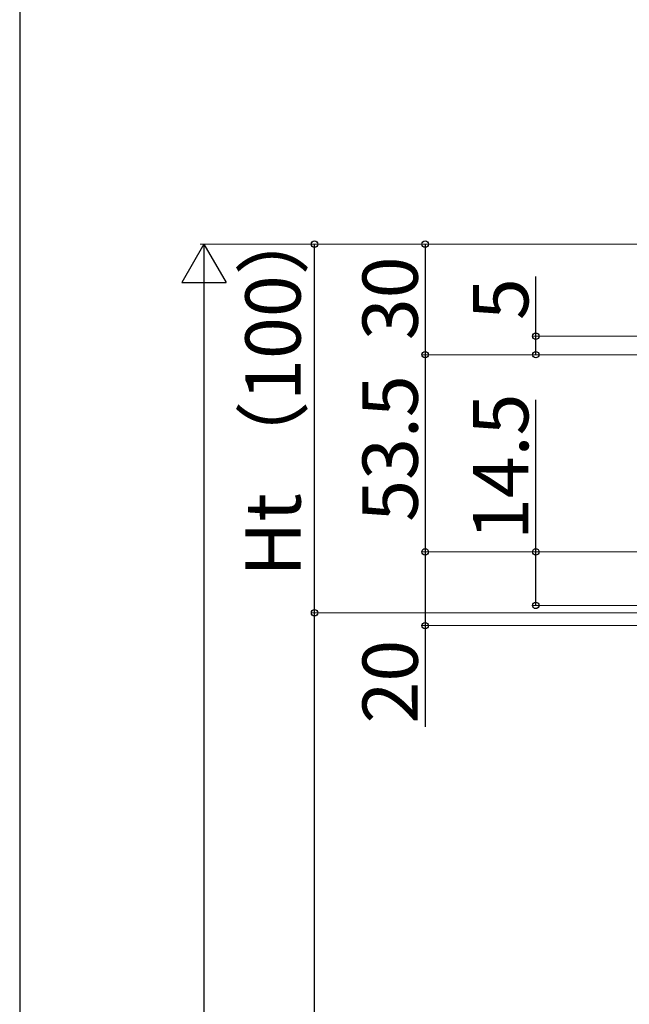
# Model space of a CAD drawing. Extents: x 0 to 1750, y 0 to 2615.
# Drawn here: x 0 to 165, y 2084 to 2351 of the extents above; entities that cross this region are included whole.
import ezdxf

# ---------------------------------------------------------------- set-up
doc = ezdxf.new("R2010")
doc.units = 0
doc.layers.add('YKK_D', color=6, linetype='CONTINUOUS', lineweight=13)
doc.layers.add('YKK_ZWAK', color=7, linetype='CONTINUOUS', lineweight=30)
doc.styles.add('text-b', font='txt')

msp = doc.modelspace()

# ---------------------------------------------------------------- linework, layer by layer
at = {"layer": 'YKK_D', "lineweight": -2}
for p, q in [((50, 2290), (44, 2279.61)), ((50, 2290), (56, 2279.61)), ((50, 2290), (50, 2269.21)), ((44, 2279.61), (56, 2279.61))]:
    msp.add_line(p, q, dxfattribs=at)
at = {"layer": 'YKK_D'}
for p, q in [((261.03, 2290), (49, 2290)), ((261.03, 2290), (79, 2290)), ((261.03, 2290), (109, 2290)), ((273.8, 2265), (139, 2265)), ((268, 2260), (109, 2260)), ((194, 2260), (109, 2260)), ((268, 2260), (139, 2260)), ((275.5, 2206.5), (109, 2206.5)), ((275.5, 2206.5), (109, 2206.5)), ((275.5, 2206.5), (139, 2206.5)), ((276.5, 2192), (139, 2192)), ((201, 2190), (79, 2190)), ((201, 2190), (79, 2190)), ((275.3, 2186.5), (109, 2186.5))]:
    msp.add_line(p, q, dxfattribs=at)
at = {"layer": 'YKK_D', "lineweight": -3}
for p, q in [((80, 2190), (80, 2290)), ((110, 2290), (110, 2260)), ((140, 2265), (140, 2281.19)), ((50, 2278), (50, 1452)), ((140, 2260), (140, 2265)), ((110, 2260), (110, 2206.5)), ((140, 2206.5), (140, 2247.75)), ((110, 2206.5), (110, 2186.5)), ((140, 2192), (140, 2206.5)), ((80, 1440), (80, 2190)), ((110, 2186.5), (110, 2159.06))]:
    msp.add_line(p, q, dxfattribs=at)
at = {"layer": 'YKK_D', "linetype": 'ByBlock', "lineweight": -2}
for centre in [(80, 2290), (110, 2290), (140, 2265), (110, 2260), (110, 2260), (140, 2260), (110, 2206.5), (110, 2206.5), (140, 2206.5), (140, 2192), (80, 2190), (80, 2190), (110, 2186.5)]:
    msp.add_circle(centre, 0.875, dxfattribs=at)
at = {"layer": 'YKK_ZWAK'}
msp.add_line((0, 2550), (0, 0), dxfattribs=at)

# ---------------------------------------------------------------- texts
at = {"layer": 'YKK_D', "style": 'text-b'}
for s, p in [('Ht （100）', (76.21, 2199.81)), ('30', (108, 2263.92)), ('5', (138, 2269.39)), ('53.5', (108, 2214.67)), ('14.5', (138, 2209.7)), ('20', (108, 2159.95))]:
    msp.add_text(s, height=15, rotation=90, dxfattribs=at).set_placement(p)

doc.saveas('drawing.dxf')
